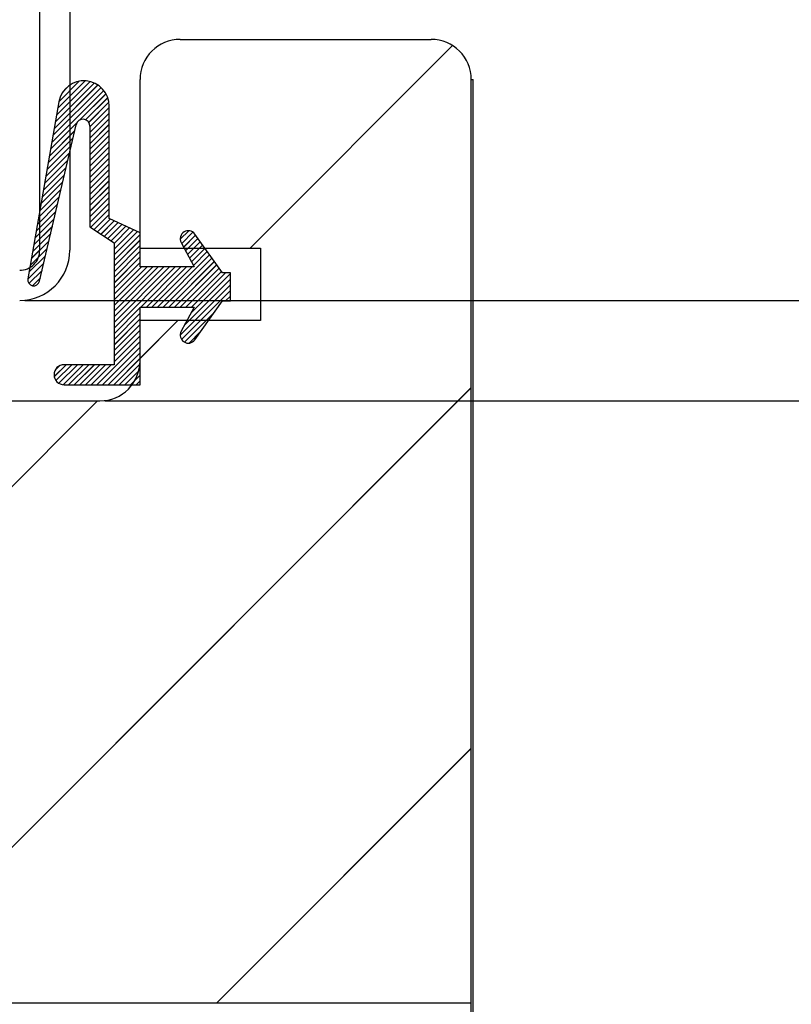
# Paper-space layout 'Feuille 1' of a CAD drawing. Extents: x 102 to 305, y 3 to 297.
# Drawn here: x 258 to 267, y 263 to 275 of the extents above; entities that cross this region are included whole.
import ezdxf

# ---------------------------------------------------------------- set-up
doc = ezdxf.new("R2010")
doc.units = 0
doc.header["$PDSIZE"] = -1
doc.linetypes.add('SLD-CONTINUE', pattern=[0])
doc.layers.get('0').update_dxf_attribs({"linetype": 'CONTINUOUS'})
doc.layers.get('Defpoints').update_dxf_attribs({"linetype": 'CONTINUOUS'})
doc.layers.add('FORMAT', color=7, linetype='SLD-CONTINUE')
doc.styles.add('SLDTEXTSTYLE0', font='TXT', dxfattribs={"width": 0.75})
doc.dimstyles.new('SLDDIMSTYLE0', dxfattribs={"dimtxt": 2.910417, "dimasz": 1.016, "dimexe": 0, "dimexo": 0.0625, "dimgap": 0.727604, "dimtad": 1, "dimlfac": 4, "dimrnd": 1e-09, "dimzin": 12, "dimdsep": 46, "dimtxsty": 'SLDTEXTSTYLE0', "dimblk1": 'DOT', "dimblk2": 'DOT', "dimsah": 1, "dimcen": 0.09, "dimadec": 0, "dimazin": 0, "dimtfac": 1, "dimtofl": 0, "dimtmove": 0, "dimatfit": 3, "dimldrblk": 'DOT', "dimfxl": 1, "dimtolj": 1, "dimtzin": 12, "dimarcsym": 0})

# ---------------------------------------------------------------- blocks, each defined once
blk = doc.blocks.new('_DOT')
at = {"color": 0, "linetype": 'ByBlock'}
blk.add_line((-0.5, 0), (-1, 0), dxfattribs=at)
at = {"color": 0, "linetype": 'ByBlock', "const_width": 0.5}
blk.add_lwpolyline([(-0.25, 0, 1), (0.25, 0, 1)], format="xyb", close=True, dxfattribs=at)
blk = doc.blocks.new('*D57')
at = {"layer": 'Defpoints', "color": 0}
for p in [(257.534, 271.37), (257.409, 163.722), (279.884, 163.722)]:
    blk.add_point(p, dxfattribs=at)
at = {"layer": 'FORMAT', "color": 0, "lineweight": -2}
for p, q in [((257.597, 271.37), (279.884, 271.37)), ((279.884, 270.354), (279.884, 164.738)), ((257.472, 163.722), (279.884, 163.722))]:
    blk.add_line(p, q, dxfattribs=at)
at = {"layer": 'FORMAT', "color": 0, "lineweight": -2, "xscale": 1.016, "yscale": 1.016, "zscale": 1.016}
for p, rotation in [((279.884, 271.37), 90.00000000000021), ((279.884, 163.722), 270.0000000000002)]:
    blk.add_blockref('_DOT', p, dxfattribs=dict(at, rotation=rotation))
at = {"layer": 'FORMAT', "color": 0, "insert": (277.702, 217.784), "char_height": 2.91042, "attachment_point": 5, "rotation": 90, "style": 'SLDTEXTSTYLE0'}
blk.add_mtext('\\A1;Fond de feuillure huisserie (H+12) : 2021', dxfattribs=at)
blk = doc.blocks.new('*D58')
at = {"layer": 'Defpoints', "color": 0}
for p in [(258.534, 270.12), (258.534, 165.472), (271.644, 165.472)]:
    blk.add_point(p, dxfattribs=at)
at = {"layer": 'FORMAT', "color": 0, "lineweight": -2}
for p, q in [((258.597, 270.12), (271.644, 270.12)), ((271.644, 269.104), (271.644, 166.488)), ((258.597, 165.472), (271.644, 165.472))]:
    blk.add_line(p, q, dxfattribs=at)
at = {"layer": 'FORMAT', "color": 0, "lineweight": -2, "xscale": 1.016, "yscale": 1.016, "zscale": 1.016}
for p, rotation in [((271.644, 270.12), 90.00000000000018), ((271.644, 165.472), 270.0000000000002)]:
    blk.add_blockref('_DOT', p, dxfattribs=dict(at, rotation=rotation))
at = {"layer": 'FORMAT', "color": 0, "insert": (269.461, 217.784), "char_height": 2.91042, "attachment_point": 5, "rotation": 90, "style": 'SLDTEXTSTYLE0'}
blk.add_mtext('\\A1;Cote nominale du vantail (H) : 2009', dxfattribs=at)
blk = doc.blocks.new('*D59')
at = {"layer": 'Defpoints', "color": 0}
for p in [(257.534, 281.37), (288.441, 281.37), (263.884, 158.972)]:
    blk.add_point(p, dxfattribs=at)
at = {"layer": 'FORMAT', "color": 0, "lineweight": -2}
for p, q in [((257.597, 281.37), (288.441, 281.37)), ((288.441, 159.988), (288.441, 280.354)), ((263.947, 158.972), (288.441, 158.972))]:
    blk.add_line(p, q, dxfattribs=at)
at = {"layer": 'FORMAT', "color": 0, "lineweight": -2, "xscale": 1.016, "yscale": 1.016, "zscale": 1.016}
for p, rotation in [((288.441, 281.37), 90.00000000000021), ((288.441, 158.972), 270.0000000000002)]:
    blk.add_blockref('_DOT', p, dxfattribs=dict(at, rotation=rotation))
at = {"layer": 'FORMAT', "color": 0, "insert": (286.258, 217.215), "char_height": 2.91042, "attachment_point": 5, "rotation": 90, "style": 'SLDTEXTSTYLE0'}
blk.add_mtext('\\A1;Hors tout huisserie (seuil U 19x33x19)(H+71) : 2080', dxfattribs=at)
blk = doc.blocks.new('SW_HATCH_0')
at = {"color": 0, "linetype": 'SLD-CONTINUE'}
for p, q in [((10.746, -0.83), (13.268, 1.692)), ((8.32, 0.743), (8.804, 1.226)), ((8.335, 0.828), (8.751, 1.244)), ((8.35, 0.913), (8.69, 1.253)), ((8.365, 0.998), (8.615, 1.248)), ((8.275, 0.487), (8.922, 1.135)), ((8.29, 0.573), (8.888, 1.171)), ((8.305, 0.658), (8.849, 1.202)), ((8.418, 1.122), (8.491, 1.195)), ((8.624, 0.767), (8.95, 1.093)), ((8.696, 0.769), (8.972, 1.044)), ((8.735, 0.737), (8.987, 0.989)), ((8.75, 0.682), (8.991, 0.923)), ((8.75, 0.612), (8.991, 0.852)), ((8.75, 0.541), (8.991, 0.782)), ((8.245, 0.317), (8.56, 0.632)), ((8.26, 0.402), (8.584, 0.726)), ((8.75, 0.471), (8.991, 0.712)), ((8.75, 0.401), (8.991, 0.642)), ((8.23, 0.232), (8.538, 0.54)), ((8.75, 0.331), (8.991, 0.572)), ((8.75, 0.261), (8.991, 0.502)), ((8.215, 0.147), (8.517, 0.449)), ((8.75, 0.191), (8.991, 0.432)), ((8.185, -0.023), (8.474, 0.266)), ((8.2, 0.062), (8.496, 0.357)), ((8.75, 0.121), (8.991, 0.361)), ((8.75, 0.05), (8.991, 0.291)), ((8.17, -0.109), (8.453, 0.174)), ((8.75, -0.02), (8.991, 0.221)), ((8.75, -0.09), (8.991, 0.151)), ((8.155, -0.194), (8.432, 0.083)), ((8.75, -0.16), (8.991, 0.081)), ((8.75, -0.23), (8.991, 0.011)), ((8.125, -0.364), (8.389, -0.1)), ((8.14, -0.279), (8.41, -0.009)), ((8.75, -0.3), (8.991, -0.06)), ((8.11, -0.449), (8.368, -0.192)), ((8.75, -0.371), (8.991, -0.13)), ((8.75, -0.441), (8.991, -0.2)), ((8.095, -0.534), (8.346, -0.283)), ((8.75, -0.511), (8.991, -0.27)), ((8.761, -0.57), (8.991, -0.34)), ((8.065, -0.705), (8.304, -0.466)), ((8.08, -0.619), (8.325, -0.375)), ((8.803, -0.598), (8.991, -0.41)), ((8.846, -0.626), (9.004, -0.468)), ((8.888, -0.654), (9.052, -0.49)), ((8.05, -0.79), (8.282, -0.558)), ((8.93, -0.682), (9.1, -0.512)), ((8.972, -0.71), (9.148, -0.534)), ((9.014, -0.738), (9.196, -0.556)), ((9.05, -0.772), (9.245, -0.578)), ((9.05, -0.842), (9.293, -0.6)), ((9.875, -0.719), (9.982, -0.612)), ((8.035, -0.875), (8.261, -0.649)), ((9.05, -0.912), (9.341, -0.622)), ((9.05, -0.983), (9.375, -0.658)), ((9.05, -1.053), (9.375, -0.728)), ((9.893, -0.771), (10.033, -0.631)), ((9.918, -0.817), (10.066, -0.668)), ((9.942, -0.862), (10.095, -0.709)), ((8.005, -1.045), (8.218, -0.832)), ((8.02, -0.96), (8.24, -0.741)), ((9.05, -1.123), (9.375, -0.798)), ((9.967, -0.908), (10.125, -0.75)), ((9.991, -0.953), (10.154, -0.791)), ((10.016, -0.999), (10.183, -0.832)), ((7.99, -1.13), (8.197, -0.924)), ((9.05, -1.193), (9.375, -0.868)), ((9.05, -1.263), (9.375, -0.938)), ((9.593, -1.562), (10.241, -0.914)), ((9.663, -1.562), (10.27, -0.955)), ((10.041, -1.045), (10.212, -0.873)), ((7.975, -1.215), (8.176, -1.015)), ((9.05, -1.333), (9.375, -1.008)), ((9.05, -1.404), (9.391, -1.062)), ((9.05, -1.474), (9.462, -1.062)), ((9.05, -1.544), (9.532, -1.062)), ((9.05, -1.614), (9.602, -1.062)), ((9.05, -1.684), (9.672, -1.062)), ((9.05, -1.754), (9.742, -1.062)), ((9.05, -1.825), (9.812, -1.062)), ((9.383, -1.562), (9.883, -1.062)), ((9.453, -1.562), (9.953, -1.062)), ((9.523, -1.562), (10.023, -1.062)), ((9.733, -1.562), (10.3, -0.996)), ((9.804, -1.562), (10.329, -1.037)), ((9.874, -1.562), (10.358, -1.078)), ((7.991, -1.27), (8.154, -1.107)), ((8.034, -1.297), (8.133, -1.198)), ((9.928, -1.788), (10.5, -1.216)), ((9.944, -1.562), (10.387, -1.119)), ((10.01, -1.636), (10.5, -1.146)), ((10.014, -1.562), (10.439, -1.137)), ((9.875, -1.912), (10.5, -1.287)), ((9.891, -1.966), (10.5, -1.357)), ((10.44, -1.487), (10.5, -1.427)), ((9.05, -1.895), (9.375, -1.57)), ((9.05, -1.965), (9.375, -1.64)), ((9.05, -2.035), (9.375, -1.71)), ((9.927, -2), (10.302, -1.625)), ((9.05, -2.105), (9.375, -1.78)), ((9.375, -2.201), (9.846, -1.73)), ((9.05, -2.175), (9.375, -1.85)), ((9.05, -2.245), (9.375, -1.92)), ((9.986, -2.012), (10.129, -1.868)), ((8.835, -2.53), (9.375, -1.991)), ((8.905, -2.53), (9.375, -2.061)), ((8.976, -2.53), (9.375, -2.131)), ((9.046, -2.53), (9.375, -2.201)), ((8.305, -2.429), (8.454, -2.28)), ((8.317, -2.347), (8.369, -2.295)), ((8.326, -2.478), (8.524, -2.28)), ((8.362, -2.512), (8.594, -2.28)), ((8.415, -2.53), (8.664, -2.28)), ((8.485, -2.53), (8.735, -2.28)), ((8.555, -2.53), (8.805, -2.28)), ((8.625, -2.53), (8.875, -2.28)), ((8.695, -2.53), (8.945, -2.28)), ((8.765, -2.53), (9.015, -2.28)), ((9.116, -2.53), (9.375, -2.271)), ((9.186, -2.53), (9.375, -2.341)), ((9.256, -2.53), (9.375, -2.412)), ((5.836, -10.23), (13.5, -2.566)), ((9.326, -2.53), (9.375, -2.482)), ((1.346, -10.23), (8.846, -2.73)), ((10.326, -10.23), (13.5, -7.056))]:
    blk.add_line(p, q, dxfattribs=at)

psp = doc.layouts.new('Feuille 1')

# ---------------------------------------------------------------- linework, layer by layer
at = {"color": 7, "linetype": 'SLD-CONTINUE'}
for p, q in [((257.78436, 271.99488), (257.78436, 280.74487)), ((258.15936, 280.74487), (258.15936, 271.99488)), ((259.53436, 274.61987), (262.65936, 274.61987)), ((260.40515, 272.01988), (262.9273, 274.54202)), ((260.40515, 272.01988), (262.9273, 274.54202)), ((260.40515, 272.01988), (262.9273, 274.54202)), ((257.9943, 273.6782), (258.4107, 274.0946)), ((257.9943, 273.6782), (258.4107, 274.0946)), ((257.9943, 273.6782), (258.4107, 274.0946)), ((258.00928, 273.76335), (258.34953, 274.1036)), ((258.00928, 273.76335), (258.34953, 274.1036)), ((258.00928, 273.76335), (258.34953, 274.1036)), ((258.02433, 273.84855), (258.2739, 274.09812)), ((258.02433, 273.84855), (258.2739, 274.09812)), ((258.02433, 273.84855), (258.2739, 274.09812)), ((259.03436, 272.01988), (259.03436, 274.11987)), ((263.15936, 262.61987), (263.15936, 274.11987)), ((263.15936, 225.63886), (263.15936, 274.11987)), ((263.15936, 274.11987), (263.18436, 274.11987)), ((263.18436, 225.66386), (263.18436, 274.11987)), ((257.93435, 273.33762), (258.58151, 273.98478)), ((257.93435, 273.33762), (258.58151, 273.98478)), ((257.93435, 273.33762), (258.58151, 273.98478)), ((257.94934, 273.42277), (258.54765, 274.02108)), ((257.94934, 273.42277), (258.54765, 274.02108)), ((257.94934, 273.42277), (258.54765, 274.02108)), ((257.96433, 273.50791), (258.50822, 274.0518)), ((257.96433, 273.50791), (258.50822, 274.0518)), ((257.96433, 273.50791), (258.50822, 274.0518)), ((257.97931, 273.59306), (258.46289, 274.07663)), ((257.97931, 273.59306), (258.46289, 274.07663)), ((257.97931, 273.59306), (258.46289, 274.07663)), ((258.07738, 273.97176), (258.1507, 274.04507)), ((258.07738, 273.97176), (258.1507, 274.04507)), ((258.07738, 273.97176), (258.1507, 274.04507)), ((258.02328, 273.84283), (257.6355, 271.63963)), ((258.28374, 273.61684), (258.60973, 273.94285)), ((258.28374, 273.61684), (258.60973, 273.94285)), ((258.28374, 273.61684), (258.60973, 273.94285)), ((258.35579, 273.61875), (258.63171, 273.89466)), ((258.35579, 273.61875), (258.63171, 273.89466)), ((258.35579, 273.61875), (258.63171, 273.89466)), ((258.39433, 273.58713), (258.64611, 273.8389)), ((258.39433, 273.58713), (258.64611, 273.8389)), ((258.39433, 273.58713), (258.64611, 273.8389)), ((258.40936, 273.53199), (258.65023, 273.77285)), ((258.40936, 273.53199), (258.65023, 273.77285)), ((258.40936, 273.53199), (258.65023, 273.77285)), ((258.65023, 272.38809), (258.65023, 273.78808)), ((258.40936, 273.46184), (258.65023, 273.7027)), ((258.40936, 273.46184), (258.65023, 273.7027)), ((258.40936, 273.46184), (258.65023, 273.7027)), ((258.40936, 273.39168), (258.65023, 273.63255)), ((258.40936, 273.39168), (258.65023, 273.63255)), ((258.40936, 273.39168), (258.65023, 273.63255)), ((257.7824, 271.60962), (258.23665, 273.55795)), ((257.90438, 273.16733), (258.2189, 273.48186)), ((257.90438, 273.16733), (258.2189, 273.48186)), ((257.90438, 273.16733), (258.2189, 273.48186)), ((257.91937, 273.25248), (258.2431, 273.57622)), ((257.91937, 273.25248), (258.2431, 273.57622)), ((257.91937, 273.25248), (258.2431, 273.57622)), ((258.40936, 273.32153), (258.65023, 273.56239)), ((258.40936, 273.32153), (258.65023, 273.56239)), ((258.40936, 273.32153), (258.65023, 273.56239)), ((258.40936, 273.5381), (258.40936, 272.2881)), ((258.40936, 273.25137), (258.65023, 273.49224)), ((258.40936, 273.25137), (258.65023, 273.49224)), ((258.40936, 273.25137), (258.65023, 273.49224)), ((257.8894, 273.08219), (258.19757, 273.39037)), ((257.8894, 273.08219), (258.19757, 273.39037)), ((257.8894, 273.08219), (258.19757, 273.39037)), ((258.40936, 273.18119), (258.65023, 273.42208)), ((258.40936, 273.18119), (258.65023, 273.42208)), ((258.40936, 273.18119), (258.65023, 273.42208)), ((258.40936, 273.11103), (258.65023, 273.3519)), ((258.40936, 273.11103), (258.65023, 273.3519)), ((258.40936, 273.11103), (258.65023, 273.3519)), ((257.87441, 272.99704), (258.17624, 273.29888)), ((257.87441, 272.99704), (258.17624, 273.29888)), ((257.87441, 272.99704), (258.17624, 273.29888)), ((258.40936, 273.04088), (258.65023, 273.28174)), ((258.40936, 273.04088), (258.65023, 273.28174)), ((258.40936, 273.04088), (258.65023, 273.28174)), ((257.84444, 272.82675), (258.13358, 273.11589)), ((257.84444, 272.82675), (258.13358, 273.11589)), ((257.84444, 272.82675), (258.13358, 273.11589)), ((257.85942, 272.9119), (258.15491, 273.20739)), ((257.85942, 272.9119), (258.15491, 273.20739)), ((257.85942, 272.9119), (258.15491, 273.20739)), ((258.40936, 272.97073), (258.65023, 273.21159)), ((258.40936, 272.97073), (258.65023, 273.21159)), ((258.40936, 272.97073), (258.65023, 273.21159)), ((258.40936, 272.90057), (258.65023, 273.14143)), ((258.40936, 272.90057), (258.65023, 273.14143)), ((258.40936, 272.90057), (258.65023, 273.14143)), ((257.82945, 272.7416), (258.11225, 273.0244)), ((257.82945, 272.7416), (258.11225, 273.0244)), ((257.82945, 272.7416), (258.11225, 273.0244)), ((258.40936, 272.83042), (258.65023, 273.07128)), ((258.40936, 272.83042), (258.65023, 273.07128)), ((258.40936, 272.83042), (258.65023, 273.07128)), ((258.40936, 272.76026), (258.65023, 273.00112)), ((258.40936, 272.76026), (258.65023, 273.00112)), ((258.40936, 272.76026), (258.65023, 273.00112)), ((257.81447, 272.65646), (258.09092, 272.93294)), ((257.81447, 272.65646), (258.09092, 272.93294)), ((257.81447, 272.65646), (258.09092, 272.93294)), ((258.40936, 272.69011), (258.65023, 272.93097)), ((258.40936, 272.69011), (258.65023, 272.93097)), ((258.40936, 272.69011), (258.65023, 272.93097)), ((258.40936, 272.61995), (258.65023, 272.86081)), ((258.40936, 272.61995), (258.65023, 272.86081)), ((258.40936, 272.61995), (258.65023, 272.86081)), ((257.78449, 272.48617), (258.04826, 272.74995)), ((257.78449, 272.48617), (258.04826, 272.74995)), ((257.78449, 272.48617), (258.04826, 272.74995)), ((257.79948, 272.57131), (258.06959, 272.84144)), ((257.79948, 272.57131), (258.06959, 272.84144)), ((257.79948, 272.57131), (258.06959, 272.84144)), ((258.40936, 272.54977), (258.65023, 272.79066)), ((258.40936, 272.54977), (258.65023, 272.79066)), ((258.40936, 272.54977), (258.65023, 272.79066)), ((257.76951, 272.40102), (258.02693, 272.65846)), ((257.76951, 272.40102), (258.02693, 272.65846)), ((257.76951, 272.40102), (258.02693, 272.65846)), ((258.40936, 272.47961), (258.65023, 272.72047)), ((258.40936, 272.47961), (258.65023, 272.72047)), ((258.40936, 272.47961), (258.65023, 272.72047)), ((258.40936, 272.40946), (258.65023, 272.65032)), ((258.40936, 272.40946), (258.65023, 272.65032)), ((258.40936, 272.40946), (258.65023, 272.65032)), ((257.75452, 272.31588), (258.0056, 272.56696)), ((257.75452, 272.31588), (258.0056, 272.56696)), ((257.75452, 272.31588), (258.0056, 272.56696)), ((258.40936, 272.3393), (258.65023, 272.58017)), ((258.40936, 272.3393), (258.65023, 272.58017)), ((258.40936, 272.3393), (258.65023, 272.58017)), ((258.42073, 272.2805), (258.65023, 272.51001)), ((258.42073, 272.2805), (258.65023, 272.51001)), ((258.42073, 272.2805), (258.65023, 272.51001)), ((257.72455, 272.14559), (257.96295, 272.38401)), ((257.72455, 272.14559), (257.96295, 272.38401)), ((257.72455, 272.14559), (257.96295, 272.38401)), ((257.73954, 272.23073), (257.98428, 272.47547)), ((257.73954, 272.23073), (257.98428, 272.47547)), ((257.73954, 272.23073), (257.98428, 272.47547)), ((258.46282, 272.25246), (258.65023, 272.43986)), ((258.46282, 272.25246), (258.65023, 272.43986)), ((258.46282, 272.25246), (258.65023, 272.43986)), ((258.50492, 272.22439), (258.66287, 272.38234)), ((258.50492, 272.22439), (258.66287, 272.38234)), ((258.50492, 272.22439), (258.66287, 272.38234)), ((259.03436, 272.21309), (258.65023, 272.38809)), ((257.70956, 272.06044), (257.94162, 272.29251)), ((257.70956, 272.06044), (257.94162, 272.29251)), ((257.70956, 272.06044), (257.94162, 272.29251)), ((258.40936, 272.2881), (258.70936, 272.0881)), ((258.54701, 272.19631), (258.71106, 272.36037)), ((258.54701, 272.19631), (258.71106, 272.36037)), ((258.54701, 272.19631), (258.71106, 272.36037)), ((258.58911, 272.16827), (258.75926, 272.33841)), ((258.58911, 272.16827), (258.75926, 272.33841)), ((258.58911, 272.16827), (258.75926, 272.33841)), ((258.6312, 272.14019), (258.80746, 272.31644)), ((258.6312, 272.14019), (258.80746, 272.31644)), ((258.6312, 272.14019), (258.80746, 272.31644)), ((258.6733, 272.11212), (258.85566, 272.29451)), ((258.6733, 272.11212), (258.85566, 272.29451)), ((258.6733, 272.11212), (258.85566, 272.29451)), ((258.70936, 272.07803), (258.90386, 272.27255)), ((258.70936, 272.07803), (258.90386, 272.27255)), ((258.70936, 272.07803), (258.90386, 272.27255)), ((258.70936, 272.00787), (258.95206, 272.25058)), ((258.70936, 272.00787), (258.95206, 272.25058)), ((258.70936, 272.00787), (258.95206, 272.25058)), ((257.69458, 271.9753), (257.92029, 272.20102)), ((257.69458, 271.9753), (257.92029, 272.20102)), ((257.69458, 271.9753), (257.92029, 272.20102)), ((258.70936, 271.93772), (259.00026, 272.22862)), ((258.70936, 271.93772), (259.00026, 272.22862)), ((258.70936, 271.93772), (259.00026, 272.22862)), ((258.70936, 271.86756), (259.03436, 272.19256)), ((258.70936, 271.86756), (259.03436, 272.19256)), ((258.70936, 271.86756), (259.03436, 272.19256)), ((258.70936, 271.79741), (259.03436, 272.1224)), ((258.70936, 271.79741), (259.03436, 272.1224)), ((258.70936, 271.79741), (259.03436, 272.1224)), ((259.03436, 271.78808), (259.03436, 272.21309)), ((259.53458, 272.13152), (259.64094, 272.23789)), ((259.53458, 272.13152), (259.64094, 272.23789)), ((259.53458, 272.13152), (259.64094, 272.23789)), ((259.55247, 272.07925), (259.6926, 272.21938)), ((259.55247, 272.07925), (259.6926, 272.21938)), ((259.55247, 272.07925), (259.6926, 272.21938)), ((259.57704, 272.03365), (259.72565, 272.18227)), ((259.57704, 272.03365), (259.72565, 272.18227)), ((259.57704, 272.03365), (259.72565, 272.18227)), ((259.60161, 271.98805), (259.75481, 272.14127)), ((259.60161, 271.98805), (259.75481, 272.14127)), ((259.60161, 271.98805), (259.75481, 272.14127)), ((260.05936, 271.7131), (259.71585, 272.19604)), ((257.66461, 271.80504), (257.87763, 272.01803)), ((257.66461, 271.80504), (257.87763, 272.01803)), ((257.66461, 271.80504), (257.87763, 272.01803)), ((257.67959, 271.89018), (257.89896, 272.10953)), ((257.67959, 271.89018), (257.89896, 272.10953)), ((257.67959, 271.89018), (257.89896, 272.10953)), ((258.70936, 272.0881), (258.70936, 270.56988)), ((258.70936, 271.72725), (259.03436, 272.05225)), ((258.70936, 271.72725), (259.03436, 272.05225)), ((258.70936, 271.72725), (259.03436, 272.05225)), ((259.03436, 272.01988), (260.53436, 272.01988)), ((259.54633, 272.09066), (259.70936, 271.78808)), ((259.62617, 271.94249), (259.78397, 272.10029)), ((259.62617, 271.94249), (259.78397, 272.10029)), ((259.62617, 271.94249), (259.78397, 272.10029)), ((259.65074, 271.89689), (259.81313, 272.05928)), ((259.65074, 271.89689), (259.81313, 272.05928)), ((259.65074, 271.89689), (259.81313, 272.05928)), ((259.67531, 271.85129), (259.84229, 272.01827)), ((259.67531, 271.85129), (259.84229, 272.01827)), ((259.67531, 271.85129), (259.84229, 272.01827)), ((260.53436, 272.01988), (260.53436, 271.11988)), ((257.64962, 271.71989), (257.8563, 271.92654)), ((257.64962, 271.71989), (257.8563, 271.92654)), ((257.64962, 271.71989), (257.8563, 271.92654)), ((258.70936, 271.6571), (259.03436, 271.98209)), ((258.70936, 271.6571), (259.03436, 271.98209)), ((258.70936, 271.6571), (259.03436, 271.98209)), ((258.70936, 271.58694), (259.03436, 271.91194)), ((258.70936, 271.58694), (259.03436, 271.91194)), ((258.70936, 271.58694), (259.03436, 271.91194)), ((259.25242, 271.28809), (259.90061, 271.93629)), ((259.25242, 271.28809), (259.90061, 271.93629)), ((259.25242, 271.28809), (259.90061, 271.93629)), ((259.32258, 271.28809), (259.92977, 271.89528)), ((259.32258, 271.28809), (259.92977, 271.89528)), ((259.32258, 271.28809), (259.92977, 271.89528)), ((259.69987, 271.80569), (259.87145, 271.97729)), ((259.69987, 271.80569), (259.87145, 271.97729)), ((259.69987, 271.80569), (259.87145, 271.97729)), ((257.63482, 271.63493), (257.83497, 271.83508)), ((257.63482, 271.63493), (257.83497, 271.83508)), ((257.63482, 271.63493), (257.83497, 271.83508)), ((258.70936, 271.51676), (259.03436, 271.84178)), ((258.70936, 271.51676), (259.03436, 271.84178)), ((258.70936, 271.51676), (259.03436, 271.84178)), ((258.70936, 271.4466), (259.05084, 271.78808)), ((258.70936, 271.37645), (259.121, 271.78808)), ((258.70936, 271.3063), (259.19115, 271.78808)), ((258.70936, 271.23614), (259.26131, 271.78808)), ((258.70936, 271.16599), (259.33147, 271.78808)), ((258.70936, 271.09583), (259.40163, 271.78808)), ((258.70936, 271.02568), (259.47179, 271.78808)), ((258.70936, 271.4466), (259.05084, 271.78808)), ((258.70936, 271.37645), (259.121, 271.78808)), ((258.70936, 271.3063), (259.19115, 271.78808)), ((258.70936, 271.23614), (259.26131, 271.78808)), ((258.70936, 271.16599), (259.33147, 271.78808)), ((258.70936, 271.09583), (259.40163, 271.78808)), ((258.70936, 271.02568), (259.47179, 271.78808)), ((258.70936, 271.4466), (259.05084, 271.78808)), ((258.70936, 271.37645), (259.121, 271.78808)), ((258.70936, 271.3063), (259.19115, 271.78808)), ((258.70936, 271.23614), (259.26131, 271.78808)), ((258.70936, 271.16599), (259.33147, 271.78808)), ((258.70936, 271.09583), (259.40163, 271.78808)), ((258.70936, 271.02568), (259.47179, 271.78808)), ((259.70936, 271.78808), (259.03436, 271.78808)), ((259.04195, 271.28809), (259.54195, 271.78808)), ((259.04195, 271.28809), (259.54195, 271.78808)), ((259.04195, 271.28809), (259.54195, 271.78808)), ((259.1121, 271.28809), (259.6121, 271.78808)), ((259.1121, 271.28809), (259.6121, 271.78808)), ((259.1121, 271.28809), (259.6121, 271.78808)), ((259.18226, 271.28809), (259.68226, 271.78808)), ((259.18226, 271.28809), (259.68226, 271.78808)), ((259.18226, 271.28809), (259.68226, 271.78808)), ((259.39274, 271.28809), (259.95893, 271.8543)), ((259.39274, 271.28809), (259.95893, 271.8543)), ((259.39274, 271.28809), (259.95893, 271.8543)), ((259.46289, 271.28809), (259.98809, 271.81329)), ((259.46289, 271.28809), (259.98809, 271.81329)), ((259.46289, 271.28809), (259.98809, 271.81329)), ((259.53305, 271.28809), (260.01725, 271.77228)), ((259.53305, 271.28809), (260.01725, 271.77228)), ((259.53305, 271.28809), (260.01725, 271.77228)), ((257.65037, 271.58033), (257.81364, 271.74358)), ((257.65037, 271.58033), (257.81364, 271.74358)), ((257.65037, 271.58033), (257.81364, 271.74358)), ((257.69354, 271.55333), (257.79231, 271.65209)), ((257.69354, 271.55333), (257.79231, 271.65209)), ((257.69354, 271.55333), (257.79231, 271.65209)), ((259.58746, 271.06186), (260.15936, 271.63376)), ((259.58746, 271.06186), (260.15936, 271.63376)), ((259.58746, 271.06186), (260.15936, 271.63376)), ((259.60321, 271.28809), (260.04641, 271.73131)), ((259.60321, 271.28809), (260.04641, 271.73131)), ((259.60321, 271.28809), (260.04641, 271.73131)), ((259.66944, 271.214), (260.15936, 271.70392)), ((259.66944, 271.214), (260.15936, 271.70392)), ((259.66944, 271.214), (260.15936, 271.70392)), ((259.67337, 271.28809), (260.09837, 271.7131)), ((259.67337, 271.28809), (260.09837, 271.7131)), ((259.67337, 271.28809), (260.09837, 271.7131)), ((260.15936, 271.7131), (260.05936, 271.7131)), ((260.15936, 271.3631), (260.15936, 271.7131)), ((259.53436, 270.93859), (260.15936, 271.56361)), ((259.53436, 270.93859), (260.15936, 271.56361)), ((259.53436, 270.93859), (260.15936, 271.56361)), ((259.55012, 270.8842), (260.15936, 271.49345)), ((259.55012, 270.8842), (260.15936, 271.49345)), ((259.55012, 270.8842), (260.15936, 271.49345)), ((260.09916, 271.3631), (260.15936, 271.4233)), ((260.09916, 271.3631), (260.15936, 271.4233)), ((260.09916, 271.3631), (260.15936, 271.4233)), ((258.70936, 270.95549), (259.03436, 271.28052)), ((258.70936, 270.95549), (259.03436, 271.28052)), ((258.70936, 270.95549), (259.03436, 271.28052)), ((259.03436, 270.31987), (259.03436, 271.28809)), ((259.03436, 271.28809), (259.70936, 271.28809)), ((259.70936, 271.28809), (259.54633, 270.98553)), ((259.71585, 270.88012), (260.05936, 271.3631)), ((260.05936, 271.3631), (260.15936, 271.3631)), ((258.70936, 270.88534), (259.03436, 271.21036)), ((258.70936, 270.88534), (259.03436, 271.21036)), ((258.70936, 270.88534), (259.03436, 271.21036)), ((258.70936, 270.81518), (259.03436, 271.14018)), ((258.70936, 270.81518), (259.03436, 271.14018)), ((258.70936, 270.81518), (259.03436, 271.14018)), ((259.58641, 270.85035), (259.96132, 271.22526)), ((259.58641, 270.85035), (259.96132, 271.22526)), ((259.58641, 270.85035), (259.96132, 271.22526)), ((258.70936, 270.74503), (259.03436, 271.07002)), ((258.70936, 270.74503), (259.03436, 271.07002)), ((258.70936, 270.74503), (259.03436, 271.07002)), ((259.03436, 270.64909), (259.50515, 271.11988)), ((259.03436, 270.64909), (259.50515, 271.11988)), ((260.53436, 271.11988), (259.03436, 271.11988)), ((259.03436, 270.61986), (259.03436, 271.11988)), ((259.03436, 270.64909), (259.50515, 271.11988)), ((258.70936, 270.67487), (259.03436, 270.99987)), ((258.70936, 270.67487), (259.03436, 270.99987)), ((258.70936, 270.67487), (259.03436, 270.99987)), ((258.70936, 270.60472), (259.03436, 270.92971)), ((258.70936, 270.60472), (259.03436, 270.92971)), ((258.70936, 270.60472), (259.03436, 270.92971)), ((259.64487, 270.83864), (259.7885, 270.98228)), ((259.64487, 270.83864), (259.7885, 270.98228)), ((259.64487, 270.83864), (259.7885, 270.98228)), ((258.49467, 270.31987), (259.03436, 270.85956)), ((258.49467, 270.31987), (259.03436, 270.85956)), ((258.49467, 270.31987), (259.03436, 270.85956)), ((258.56483, 270.31987), (259.03436, 270.7894)), ((258.56483, 270.31987), (259.03436, 270.7894)), ((258.56483, 270.31987), (259.03436, 270.7894)), ((258.63499, 270.31987), (259.03436, 270.71925)), ((258.63499, 270.31987), (259.03436, 270.71925)), ((258.63499, 270.31987), (259.03436, 270.71925)), ((258.70515, 270.31987), (259.03436, 270.64909)), ((258.70515, 270.31987), (259.03436, 270.64909)), ((258.70515, 270.31987), (259.03436, 270.64909)), ((257.9642, 270.42082), (258.11325, 270.56988)), ((257.9642, 270.42082), (258.11325, 270.56988)), ((257.9642, 270.42082), (258.11325, 270.56988)), ((257.97618, 270.50294), (258.02877, 270.55554)), ((257.97618, 270.50294), (258.02877, 270.55554)), ((257.97618, 270.50294), (258.02877, 270.55554)), ((257.9854, 270.37186), (258.18341, 270.56988)), ((257.9854, 270.37186), (258.18341, 270.56988)), ((257.9854, 270.37186), (258.18341, 270.56988)), ((258.02182, 270.33812), (258.25356, 270.56988)), ((258.02182, 270.33812), (258.25356, 270.56988)), ((258.02182, 270.33812), (258.25356, 270.56988)), ((258.07435, 270.32049), (258.32372, 270.56988)), ((258.07435, 270.32049), (258.32372, 270.56988)), ((258.07435, 270.32049), (258.32372, 270.56988)), ((258.70936, 270.56988), (258.08686, 270.56988)), ((258.14388, 270.31987), (258.39388, 270.56988)), ((258.14388, 270.31987), (258.39388, 270.56988)), ((258.14388, 270.31987), (258.39388, 270.56988)), ((258.21404, 270.31987), (258.46404, 270.56988)), ((258.21404, 270.31987), (258.46404, 270.56988)), ((258.21404, 270.31987), (258.46404, 270.56988)), ((258.2842, 270.31987), (258.5342, 270.56988)), ((258.2842, 270.31987), (258.5342, 270.56988)), ((258.2842, 270.31987), (258.5342, 270.56988)), ((258.35436, 270.31987), (258.60436, 270.56988)), ((258.35436, 270.31987), (258.60436, 270.56988)), ((258.35436, 270.31987), (258.60436, 270.56988)), ((258.42451, 270.31987), (258.67451, 270.56988)), ((258.42451, 270.31987), (258.67451, 270.56988)), ((258.42451, 270.31987), (258.67451, 270.56988)), ((258.7753, 270.31987), (259.03436, 270.57891)), ((258.7753, 270.31987), (259.03436, 270.57891)), ((258.7753, 270.31987), (259.03436, 270.57891)), ((258.84546, 270.31987), (259.03436, 270.50876)), ((258.84546, 270.31987), (259.03436, 270.50876)), ((258.84546, 270.31987), (259.03436, 270.50876)), ((258.91562, 270.31987), (259.03436, 270.4386)), ((258.91562, 270.31987), (259.03436, 270.4386)), ((258.91562, 270.31987), (259.03436, 270.4386)), ((255.49527, 262.61987), (263.15936, 270.28396)), ((255.49527, 262.61987), (263.15936, 270.28396)), ((255.49527, 262.61987), (263.15936, 270.28396)), ((258.08686, 270.31987), (259.03436, 270.31987)), ((258.98578, 270.31987), (259.03436, 270.36845)), ((258.98578, 270.31987), (259.03436, 270.36845)), ((258.98578, 270.31987), (259.03436, 270.36845)), ((250.65936, 270.11986), (258.53436, 270.11986)), ((251.00515, 262.61987), (258.50515, 270.11986)), ((251.00515, 262.61987), (258.50515, 270.11986)), ((251.00515, 262.61987), (258.50515, 270.11986)), ((259.9854, 262.61987), (263.15936, 265.79382)), ((259.9854, 262.61987), (263.15936, 265.79382)), ((259.9854, 262.61987), (263.15936, 265.79382)), ((263.15936, 262.61987), (250.15936, 262.61987))]:
    psp.add_line(p, q, dxfattribs=at)
for centre, radius, start, end in [((259.53436, 274.11986), 0.5, 90.000372, 179.998934), ((262.65936, 274.11986), 0.5, 0.001157, 89.99959), ((258.33436, 273.7881), 0.31586, 359.997167, 170.021749), ((258.32186, 273.53808), 0.0875, 0.015542, 166.873131), ((259.63436, 272.13809), 0.1, 35.417158, 208.315681), ((257.53433, 271.99489), 0.62503, 270.00269, 359.998633), ((257.53436, 271.99487), 0.25, 270.00041, 0.002258), ((257.70936, 271.62663), 0.075, 170.012164, 346.895986), ((259.63437, 270.93811), 0.10001, 151.689277, 324.563354), ((258.08687, 270.44487), 0.12501, 90.002561, 269.997439), ((258.53436, 270.61987), 0.5, 270.00041, 359.998843)]:
    psp.add_arc(centre, radius, start, end, dxfattribs=at)

# ---------------------------------------------------------------- block references
psp.add_blockref('SW_HATCH_0', (249.65936, 272.8502), dxfattribs=at)

# ---------------------------------------------------------------- dimensions: what is measured, and where the dimension line sits
at = {"layer": 'FORMAT'}
for base, p1, p2, text, picture, middle in [((288.44063, 281.36987), (263.88436, 158.9722), (257.53436, 281.36987), 'Hors tout huisserie (seuil U 19x33x19)(H+71) : 2080', '*D59', (288.44063, 217.21482)), ((279.88436, 163.7222), (257.53436, 271.36987), (257.40936, 163.7222), 'Fond de feuillure huisserie (H+12) : 2021', '*D57', (279.88436, 217.78414)), ((271.64422, 165.4722), (258.53436, 270.11987), (258.53436, 165.4722), 'Cote nominale du vantail (H) : 2009', '*D58', (271.64422, 217.78414))]:
    dim = psp.add_linear_dim(base=base, p1=p1, p2=p2, angle=90, text=text, dimstyle='SLDDIMSTYLE0', dxfattribs=at)
    dim.commit()
    dim.dimension.update_dxf_attribs({"geometry": picture, "text_midpoint": middle, "dimtype": 160})

doc.saveas('drawing.dxf')
